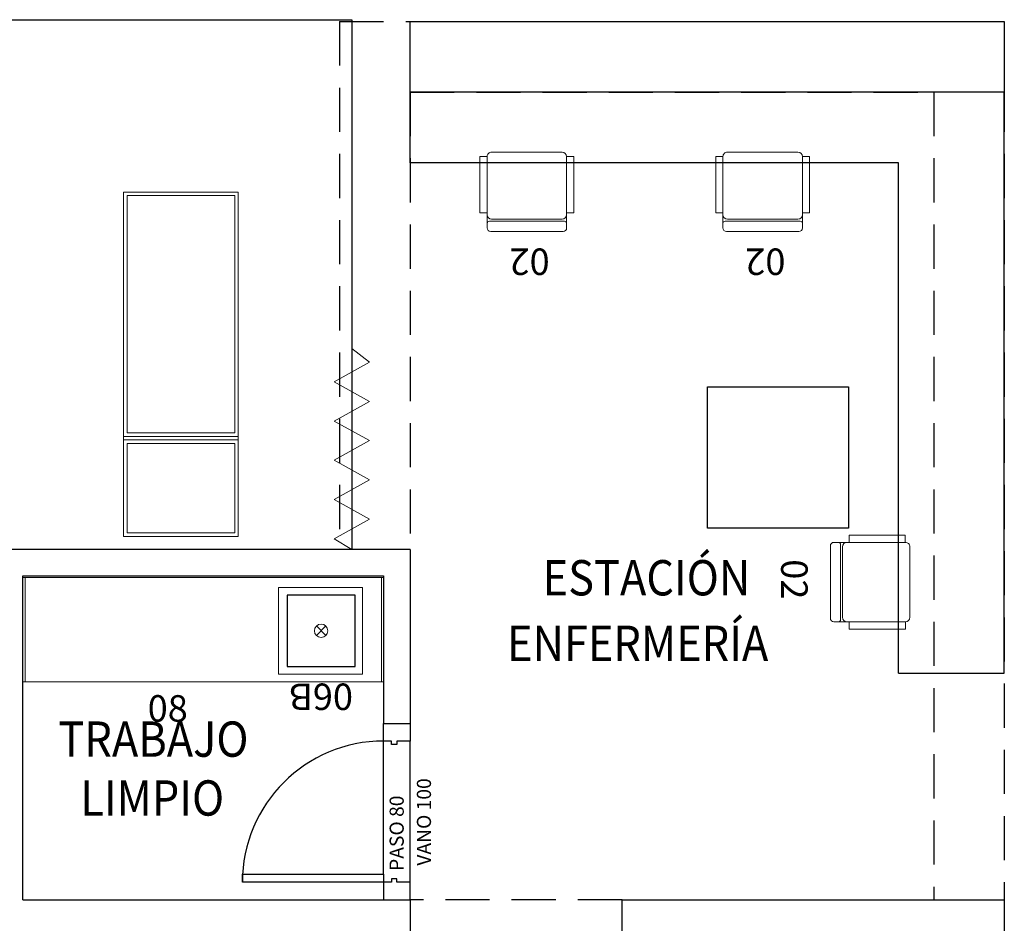
# Model space of a CAD drawing. Units: millimetres. Extents: x -640 to 271, y -106 to 865.
# Drawn here: x -40 to -34, y 5 to 10 of the extents above; entities that cross this region are included whole.
import ezdxf
from ezdxf.enums import TextEntityAlignment as Align

# ---------------------------------------------------------------- set-up
doc = ezdxf.new("R2010")
doc.units = ezdxf.units.MM
doc.linetypes.add('piso 1-1282$0$C80_XREFS_ESTADO REFORMADO$0$DASHED', pattern=[0.75, 0.5, -0.25])
for name, color, linetype in [('piso 1-1282$0$0_TX_05', 9, 'Continuous'), ('piso 1-1282$0$C80_XREFS_ESTADO REFORMADO$0$A_PRY_INV', 9, 'piso 1-1282$0$C80_XREFS_ESTADO REFORMADO$0$DASHED'), ('piso 1-1282$0$C80_XREFS_ESTADO REFORMADO$0$A_SEC_TABIQ', 9, 'Continuous'), ('piso 1-1282$0$C80_XREFS_ESTADO REFORMADO$0$B_CPI', 9, 'Continuous'), ('piso 1-1282$0$C80_XREFS_ESTADO REFORMADO$0$B_CPI_01', 9, 'Continuous'), ('piso 1-1282$0$C80_XREFS_ESTADO REFORMADO$0$M_MOB_MOSTRADORES', 9, 'Continuous'), ('piso 1-1282$0$textos editados', 9, 'Continuous')]:
    doc.layers.add(name, color=color, linetype=linetype)
for name, color, linetype, plot in [('piso 1-1282$0$C80_XREFS_ESTADO REFORMADO$0$0_AUX', 9, 'Continuous', False), ('piso 1-1282$0$C80_XREFS_ESTADO REFORMADO$0$0_AUX_JUSTIFICACION', 9, 'Continuous', False), ('piso 1-1282$0$C80_XREFS_ESTADO REFORMADO$0$0_COD_MOB', 9, 'Continuous', False), ('piso 1-1282$0$C80_XREFS_ESTADO REFORMADO$0$0_COD_SAN', 9, 'Continuous', False), ('piso 1-1282$0$C80_XREFS_ESTADO REFORMADO$0$B_CPI_AUX', 9, 'Continuous', False)]:
    doc.layers.add(name, color=color, linetype=linetype, plot=plot)
for name, color, linetype, lineweight in [('piso 1-1282$0$C80_XREFS_ESTADO REFORMADO$0$M_MOB', 9, 'Continuous', 5), ('piso 1-1282$0$C80_XREFS_ESTADO REFORMADO$0$M_SAN', 9, 'Continuous', 5), ('piso 1-1282$0$COL EST ANTIGUA', 9, 'Continuous', 30)]:
    doc.layers.add(name, color=color, linetype=linetype, lineweight=lineweight)
doc.styles.add('piso 1-1282$0$C80_XREFS_ESTADO REFORMADO$0$FUTURA', font='txt')
doc.styles.add('piso 1-1282$0$C80_XREFS_ESTADO REFORMADO$0$MC', font='calibri.ttf', dxfattribs={"height": 80})
doc.styles.add('piso 1-1282$0$C80_XREFS_ESTADO REFORMADO$0$ROMANS', font='romans.shx')
doc.styles.add('piso 1-1282$0$Estilo3', font='romans.shx', dxfattribs={"width": 0.9})

# ---------------------------------------------------------------- blocks, each defined once
blk = doc.blocks.new('piso 1-1282$0$C80_XREFS_ESTADO REFORMADO$0$06B_SAN_LAVAMANOS GRIFO ALTO_INOX')
for p, q in [((0.1955, -0.043), (-0.1885, -0.043)), ((-0.1885, -0.447), (-0.1885, -0.043)), ((0.1955, -0.043), (0.1955, -0.447)), ((0.0297, -0.2175), (-0.0227, -0.2725)), ((-0.0227, -0.2175), (0.0297, -0.2725)), ((0.1955, -0.447), (-0.1885, -0.447))]:
    blk.add_line(p, q)
blk.add_lwpolyline([(-0.2385, 0), (-0.2385, -0.49), (0.2385, -0.49), (0.2385, 0)], close=True)
blk.add_circle((0.0035, -0.245), 0.038)
at = {"layer": 'piso 1-1282$0$C80_XREFS_ESTADO REFORMADO$0$0_COD_SAN', "style": 'piso 1-1282$0$C80_XREFS_ESTADO REFORMADO$0$MC'}
blk.add_attdef('COD_SANITARIO', text='', height=0.15, rotation=360, dxfattribs=at).set_placement((0.0054, -0.6179, -0.0004), align=Align.MIDDLE_CENTER)
blk = doc.blocks.new('piso 1-1282$0$C80_XREFS_ESTADO REFORMADO$0$CORTINA_300')
at = {"linetype": 'Continuous', "lineweight": 0}
for p, q in [((-0.1003, -0.0605), (0, 0)), ((0, 0), (0, -2.9)), ((0.1004, -0.1718), (-0.1003, -0.0605)), ((0.1004, -0.1718), (-0.1003, -0.2831)), ((0.0997, -0.3935), (-0.101, -0.2823)), ((0.0997, -0.3935), (-0.101, -0.5048)), ((0.1, -0.6159), (-0.1007, -0.5046)), ((0.1, -0.6159), (-0.1007, -0.7271)), ((0.1004, -0.8382), (-0.1003, -0.727)), ((0.1004, -0.8382), (-0.1003, -0.9495)), ((0.1004, -1.0604), (-0.1003, -0.9491)), ((0, -1.1372), (0.1004, -1.0604))]:
    blk.add_line(p, q, dxfattribs=at)
blk = doc.blocks.new('piso 1-1282$0$C80_XREFS_ESTADO REFORMADO$0$M-88')
at = {"linetype": 'Continuous'}
for p, q in [((-1.95, 0.325), (0, 0.325)), ((-1.95, -0.325), (-1.95, 0.325)), ((-0.5865, 0.305), (-1.93, 0.305)), ((-1.93, 0.305), (-1.93, -0.305)), ((-0.5865, -0.305), (-0.5865, 0.305)), ((-0.5665, -0.325), (-0.5665, 0.325)), ((-0.5665, 0.325), (-0.5465, 0.325)), ((-0.5465, 0.325), (-0.5465, -0.325)), ((-0.5265, 0.305), (-0.02, 0.305)), ((-0.5265, -0.305), (-0.5265, 0.305)), ((-0.02, 0.305), (-0.02, -0.305)), ((0, 0.325), (0, -0.325)), ((0, -0.325), (-1.95, -0.325)), ((-1.93, -0.305), (-0.5865, -0.305)), ((-0.5465, -0.325), (-0.5665, -0.325)), ((-0.02, -0.305), (-0.5265, -0.305))]:
    blk.add_line(p, q, dxfattribs=at)
blk = doc.blocks.new('piso 1-1282$0$C80_XREFS_ESTADO REFORMADO$0$MOB_SILLA_02')
for p, q in [((0.205, 0), (-0.205, 0)), ((-0.225, -0.0452), (-0.225, -0.02)), ((0.225, -0.0452), (0.225, -0.02)), ((-0.225, -0.4246), (-0.225, -0.0944)), ((0.2123, -0.0579), (-0.2123, -0.0579)), ((0.1996, -0.069), (-0.1996, -0.069)), ((0.225, -0.4246), (0.225, -0.0944)), ((0.1996, -0.45), (-0.1996, -0.45))]:
    blk.add_line(p, q)
for points in [[(-0.225, -0.0452), (-0.225, -0.0944)], [(0.225, -0.0452), (0.225, -0.0944)]]:
    blk.add_lwpolyline(points)
for points in [[(-0.266, -0.4246), (-0.225, -0.4246), (-0.225, -0.1064), (-0.266, -0.1064)], [(0.225, -0.4246), (0.266, -0.4246), (0.266, -0.1064), (0.225, -0.1064)]]:
    blk.add_lwpolyline(points, close=True)
for centre, radius, start, end in [((-0.205, -0.02), 0.02, 90, 180), ((-0.2123, -0.0452), 0.0127, 180, 270), ((0.205, -0.02), 0.02, 0, 90), ((0.2123, -0.0452), 0.0127, 270, 0), ((-0.1996, -0.0944), 0.0254, 90, 180), ((0.1996, -0.0944), 0.0254, 0, 90), ((-0.1996, -0.4246), 0.0254, 180, 270), ((0.1996, -0.4246), 0.0254, 270, 0)]:
    blk.add_arc(centre, radius, start, end)
at = {"layer": 'piso 1-1282$0$C80_XREFS_ESTADO REFORMADO$0$0_COD_MOB', "style": 'piso 1-1282$0$C80_XREFS_ESTADO REFORMADO$0$MC'}
blk.add_attdef('COD_MOB', text='', height=0.15, dxfattribs=at).set_placement((0.0204, 0.0493), align=Align.BOTTOM_CENTER)
blk = doc.blocks.new('*U245')
for p, q in [((0, 0), (2.0425, 0)), ((0, -0.6), (0, 0)), ((2.0425, 0), (2.0425, -0.6))]:
    blk.add_line(p, q)
at = {"linetype": 'Continuous'}
for p, q in [((0.012, -0.6), (0.012, -0.01)), ((0.6, -0.6), (0, -0.6))]:
    blk.add_line(p, q, dxfattribs=at)
blk.add_lwpolyline([(0, 0), (2.0425, 0)])
for points in [[(2.0425, -0.01), (0, -0.01)], [(2.0305, -0.01), (2.0305, -0.6)], [(2.0425, -0.6), (0.6, -0.6), (0.6, -0.6)]]:
    blk.add_lwpolyline(points, dxfattribs=at)
at = {"layer": 'piso 1-1282$0$C80_XREFS_ESTADO REFORMADO$0$0_AUX'}
for p, q in [((0.162, -0.109), (0.546, -0.109)), ((0.162, -0.513), (0.162, -0.109)), ((0.546, -0.109), (0.546, -0.513)), ((0.546, -0.513), (0.162, -0.513))]:
    blk.add_line(p, q, dxfattribs=at)
at = {"layer": 'piso 1-1282$0$C80_XREFS_ESTADO REFORMADO$0$0_COD_MOB', "style": 'piso 1-1282$0$C80_XREFS_ESTADO REFORMADO$0$MC'}
blk.add_attdef('COD_MOB', text='', height=0.15, dxfattribs=at).set_placement((1.2226, -0.8723), align=Align.BOTTOM_CENTER)
blk = doc.blocks.new('*U198')
at = {"layer": 'piso 1-1282$0$C80_XREFS_ESTADO REFORMADO$0$A_PRY_INV', "color": 252, "ltscale": 0.25}
for points in [[(0.145, 0), (0.9, 0)], [(0.1, -0.15), (0.9, -0.15)]]:
    blk.add_lwpolyline(points, dxfattribs=at)
at = {"layer": 'piso 1-1282$0$C80_XREFS_ESTADO REFORMADO$0$B_CPI'}
blk.add_lwpolyline([(0.145, 0), (0.1, 0), (0.1, 0.8), (0.145, 0.8)], close=True, dxfattribs=at)
for points in [[(0.1, 0), (0, 0), (0, -0.15), (0.1, -0.15), (0.1, -0.075), (0.12, -0.075), (0.12, -0.045), (0.1, -0.045), (0.1, 0)], [(0.9, 0), (1, 0), (1, -0.15), (0.9, -0.15), (0.9, -0.075), (0.88, -0.075), (0.88, -0.045), (0.9, -0.045), (0.9, 0)]]:
    blk.add_lwpolyline(points, dxfattribs=at)
at = {"layer": 'piso 1-1282$0$C80_XREFS_ESTADO REFORMADO$0$B_CPI_01'}
blk.add_arc((0.1, 0), 0.8, 0, 90, dxfattribs=at)
at = {"layer": 'piso 1-1282$0$C80_XREFS_ESTADO REFORMADO$0$B_CPI_AUX'}
for points in [[(0.145, 0), (0.9, 0)], [(0.1, -0.15), (0.9, -0.15)]]:
    blk.add_lwpolyline(points, dxfattribs=at)
at = {"layer": 'piso 1-1282$0$C80_XREFS_ESTADO REFORMADO$0$0_AUX'}
for s, style, p in [('PASO 80', 'piso 1-1282$0$C80_XREFS_ESTADO REFORMADO$0$ROMANS', (0.164, -0.1139)), ('VANO 100', 'piso 1-1282$0$C80_XREFS_ESTADO REFORMADO$0$FUTURA', (0.1938, -0.2682))]:
    blk.add_text(s, height=0.08, rotation=0.0001, dxfattribs=dict(at, style=style)).set_placement(p)
blk = doc.blocks.new('*U334')
at = {"layer": 'piso 1-1282$0$textos editados', "style": 'piso 1-1282$0$Estilo3', "width": 0.9}
blk.add_attdef('NOMBRE_SALA_001', (-0.5569, -0.2119), '', height=0.2, dxfattribs=at)
blk = doc.blocks.new('*U335')
at = {"layer": 'piso 1-1282$0$textos editados', "style": 'piso 1-1282$0$Estilo3', "width": 0.9}
blk.add_attdef('NOMBRE_SALA_001', (-0.5569, -0.2119), '', height=0.2, dxfattribs=at)
blk = doc.blocks.new('piso 1-1282')
at = {"layer": 'piso 1-1282$0$C80_XREFS_ESTADO REFORMADO$0$0_AUX_JUSTIFICACION', "elevation": -1.128}
for points in [[(-37.6233, 6.88), (-41.6233, 6.88), (-41.6233, 9.88), (-37.6233, 9.88)], [(-37.6233, 9.88), (-37.6233, 6.88)]]:
    blk.add_lwpolyline(points, dxfattribs=at)
at = {"layer": 'piso 1-1282$0$C80_XREFS_ESTADO REFORMADO$0$A_PRY_INV', "ltscale": 0.5}
for p, q in [((-37.6933, 9.8699, -1.128), (-37.6933, 6.88, -1.128)), ((-37.6933, 9.8699, -1.128), (-33.9283, 9.8699, -1.128)), ((-33.9283, 9.8699, -1.128), (-33.9283, 4.8949, -1.128)), ((-37.2933, 9.4699, -1.128), (-34.3283, 9.4699, -1.128)), ((-37.2933, 9.4699, -1.128), (-37.2933, 6.88, -1.128)), ((-34.3283, 9.4699, -1.128), (-34.3283, 4.8949, -1.128)), ((-36.0933, 4.8949, -1.128), (-37.2933, 4.8949, -1.128))]:
    blk.add_line(p, q, dxfattribs=at)
at = {"layer": 'piso 1-1282$0$C80_XREFS_ESTADO REFORMADO$0$A_SEC_TABIQ'}
for p, q in [((-37.2933, 6.88, -1.128), (-41.6233, 6.88, -1.128)), ((-37.2933, 6.88, -1.128), (-37.2933, 5.8949, -1.128)), ((-39.4858, 4.8949, -1.128), (-39.4858, 6.73, -1.128)), ((-39.4858, 6.73, -1.128), (-37.4433, 6.73, -1.128)), ((-37.4433, 6.73, -1.128), (-37.4433, 5.8949, -1.128)), ((-37.4433, 5.8949, -1.128), (-37.2933, 5.8949, -1.128)), ((-39.4858, 4.8949, -1.128), (-37.2933, 4.8949, -1.128)), ((-37.2933, 4.8949, -1.128), (-37.2933, 4.0347, -1.128)), ((-36.0933, 4.8949, -1.128), (-33.9283, 4.8949, -1.128)), ((-36.0933, 4.3449, -1.128), (-36.0933, 4.8949, -1.128)), ((-33.9283, 4.8949, -1.128), (-33.9283, -0.0551, -1.128))]:
    blk.add_line(p, q, dxfattribs=at)
at = {"layer": 'piso 1-1282$0$C80_XREFS_ESTADO REFORMADO$0$M_MOB_MOSTRADORES'}
for p, q in [((-33.9283, 6.18, -1.128), (-33.9283, 9.4699, -1.128)), ((-34.5283, 6.18, -1.128), (-34.5283, 9.0698, -1.128)), ((-34.5283, 6.18, -1.128), (-33.9283, 6.18, -1.128))]:
    blk.add_line(p, q, dxfattribs=at)
at = {"layer": 'piso 1-1282$0$C80_XREFS_ESTADO REFORMADO$0$M_MOB_MOSTRADORES', "elevation": -1.128}
for points in [[(-34.5283, 9.0698), (-37.2933, 9.0698), (-37.2933, 9.8699)], [(-37.2933, 9.8699), (-33.9283, 9.8699), (-33.9283, 9.4699), (-37.2933, 9.4699)]]:
    blk.add_lwpolyline(points, dxfattribs=at)
at = {"layer": 'piso 1-1282$0$COL EST ANTIGUA'}
blk.add_lwpolyline([(-35.61, 7), (-35.61, 7.8), (-34.81, 7.8), (-34.81, 7)], close=True, dxfattribs=at)
at = {"layer": 'piso 1-1282$0$0_TX_05'}
ref = blk.add_blockref('*U334', (-35.9169, 6.8694, -1.438), dxfattribs=dict(at, xscale=-1))
ref.add_attrib('NOMBRE_SALA_001', 'ESTACIÓN', (-36.5429, 6.6194, -1.438), dxfattribs={"layer": 'piso 1-1282$0$textos editados', "height": 0.2, "style": 'piso 1-1282$0$Estilo3', "width": 0.9})
ref.add_attrib('NOMBRE_SALA_002', 'ENFERMERÍA', (-36.7443, 6.248, -1.438), dxfattribs={"layer": 'piso 1-1282$0$textos editados', "height": 0.2, "style": 'piso 1-1282$0$Estilo3', "width": 0.9})
ref = blk.add_blockref('*U335', (-38.7233, 5.9175, -1.283), dxfattribs=dict(at, xscale=-1))
ref.add_attrib('NOMBRE_SALA_001', 'TRABAJO', (-39.285, 5.7056, -1.283), dxfattribs={"layer": 'piso 1-1282$0$textos editados', "height": 0.2, "style": 'piso 1-1282$0$Estilo3', "width": 0.9})
ref.add_attrib('NOMBRE_SALA_002', 'LIMPIO', (-39.1607, 5.3722, -1.283), dxfattribs={"layer": 'piso 1-1282$0$textos editados', "height": 0.2, "style": 'piso 1-1282$0$Estilo3', "width": 0.9})
at = {"layer": 'piso 1-1282$0$C80_XREFS_ESTADO REFORMADO$0$B_CPI', "rotation": 90.00000184990533}
blk.add_blockref('*U198', (-37.4433, 4.8949, -1.128), dxfattribs=at)
at = {"layer": 'piso 1-1282$0$C80_XREFS_ESTADO REFORMADO$0$M_MOB', "xscale": -1, "rotation": 180}
blk.add_blockref('piso 1-1282$0$C80_XREFS_ESTADO REFORMADO$0$CORTINA_300', (-37.6233, 6.88, -1.128), dxfattribs=at)
at = {"layer": 'piso 1-1282$0$C80_XREFS_ESTADO REFORMADO$0$M_MOB'}
ref = blk.add_blockref('piso 1-1282$0$C80_XREFS_ESTADO REFORMADO$0$MOB_SILLA_02', (-36.632, 8.6805, -1.128), dxfattribs=dict(at, xscale=-1, rotation=179.9929721589111))
ref.add_attrib('COD_MOB', '02', dxfattribs={"layer": 'piso 1-1282$0$C80_XREFS_ESTADO REFORMADO$0$0_COD_MOB', "height": 0.15, "rotation": 179.993, "style": 'piso 1-1282$0$C80_XREFS_ESTADO REFORMADO$0$MC'}).set_placement((-36.6165, 8.6312, -1.128), align=Align.BOTTOM_CENTER)
ref = blk.add_blockref('piso 1-1282$0$C80_XREFS_ESTADO REFORMADO$0$MOB_SILLA_02', (-35.2967, 8.6805, -1.128), dxfattribs=dict(at, xscale=-1, rotation=179.9929721589111))
ref.add_attrib('COD_MOB', '02', dxfattribs={"layer": 'piso 1-1282$0$C80_XREFS_ESTADO REFORMADO$0$0_COD_MOB', "height": 0.15, "rotation": 179.993, "style": 'piso 1-1282$0$C80_XREFS_ESTADO REFORMADO$0$MC'}).set_placement((-35.2812, 8.6312, -1.128), align=Align.BOTTOM_CENTER)
at = {"layer": 'piso 1-1282$0$C80_XREFS_ESTADO REFORMADO$0$M_MOB', "rotation": 270}
blk.add_blockref('piso 1-1282$0$C80_XREFS_ESTADO REFORMADO$0$M-88', (-38.5915, 6.9536, -1.128), dxfattribs=at)
at = {"layer": 'piso 1-1282$0$C80_XREFS_ESTADO REFORMADO$0$M_MOB'}
ref = blk.add_blockref('piso 1-1282$0$C80_XREFS_ESTADO REFORMADO$0$MOB_SILLA_02', (-34.9134, 6.695, -1.128), dxfattribs=dict(at, rotation=90.00702784108894))
ref.add_attrib('COD_MOB', '02', dxfattribs={"layer": 'piso 1-1282$0$C80_XREFS_ESTADO REFORMADO$0$0_COD_MOB', "height": 0.15, "rotation": 270.007, "style": 'piso 1-1282$0$C80_XREFS_ESTADO REFORMADO$0$MC'}).set_placement((-35.239, 6.7105, -1.128), align=Align.BOTTOM_CENTER)
ref = blk.add_blockref('*U245', (-37.4433, 6.73, -1.128), dxfattribs=dict(at, xscale=-1))
ref.add_attrib('COD_MOB', '08', dxfattribs={"layer": 'piso 1-1282$0$C80_XREFS_ESTADO REFORMADO$0$0_COD_MOB', "height": 0.15, "style": 'piso 1-1282$0$C80_XREFS_ESTADO REFORMADO$0$MC'}).set_placement((-38.6659, 5.8577, -1.128), align=Align.BOTTOM_CENTER)
at = {"layer": 'piso 1-1282$0$C80_XREFS_ESTADO REFORMADO$0$M_SAN'}
ref = blk.add_blockref('piso 1-1282$0$C80_XREFS_ESTADO REFORMADO$0$06B_SAN_LAVAMANOS GRIFO ALTO_INOX', (-37.8008, 6.664, -1.128), dxfattribs=at)
ref.add_attrib('COD_SANITARIO', '06B', dxfattribs={"layer": 'piso 1-1282$0$C80_XREFS_ESTADO REFORMADO$0$0_COD_SAN', "height": 0.15, "rotation": 180, "style": 'piso 1-1282$0$C80_XREFS_ESTADO REFORMADO$0$MC'}).set_placement((-37.7975, 6.0454, -1.1284), align=Align.MIDDLE_CENTER)

msp = doc.modelspace()

# ---------------------------------------------------------------- block references
msp.add_blockref('piso 1-1282', (0, 0))

doc.saveas('drawing.dxf')
